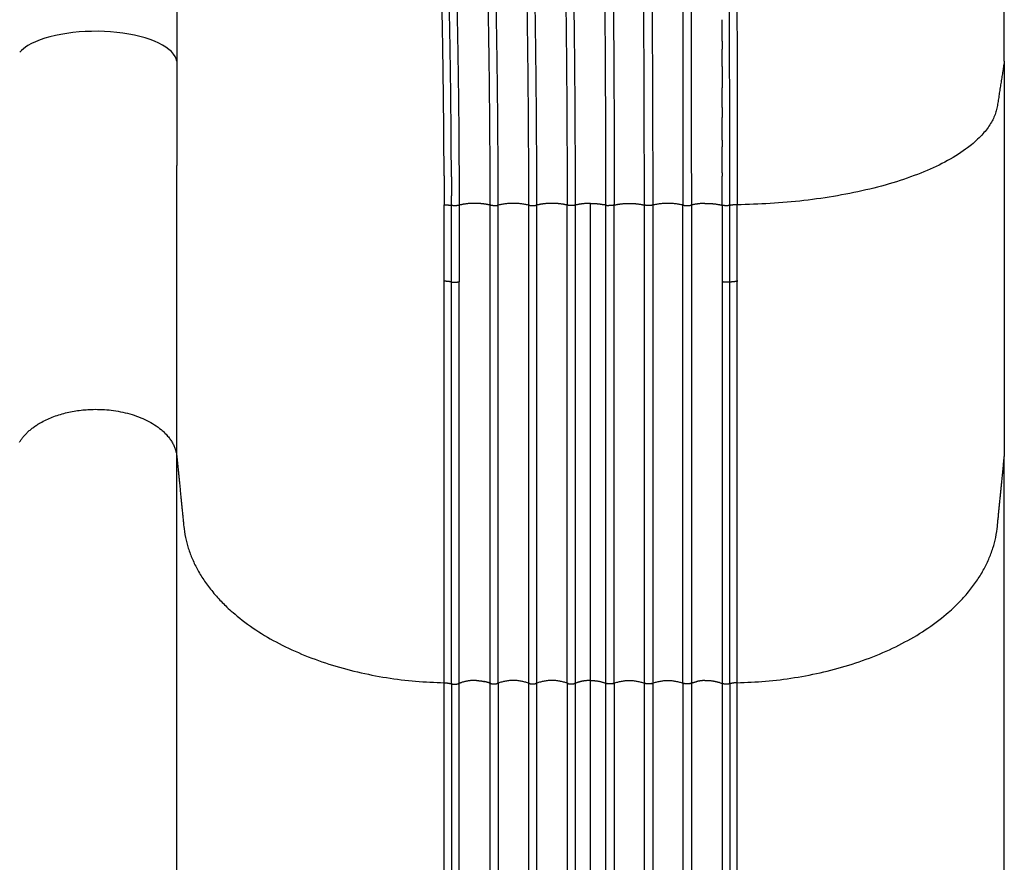
# Model space of a CAD drawing. Units: millimetres. Extents: x 77136 to 95637, y 506 to 12828.
# Drawn here: x 83779 to 84289, y 7797 to 8233 of the extents above; entities that cross this region are included whole.
import ezdxf

# ---------------------------------------------------------------- set-up
doc = ezdxf.new("R2010")
doc.units = ezdxf.units.MM
doc.layers.add('DEFAULT', color=7, linetype='Continuous')
doc.layers.add('DiKom', color=7, linetype='Continuous')

# ---------------------------------------------------------------- blocks, each defined once
blk = doc.blocks.new('KSII-15802')
at = {"layer": 'DiKom'}
for points, degree, knots in [([(83898.57, 8828.44), (83870.85, 8805.52), (83839.38, 8779.64), (83803.83, 8750.24), (83793.68, 8740.74), (83785.89, 8730.23), (83783.15, 8717.58), (83784.97, 8705.31), (83788.12, 8691.14), (83795.03, 8664.89), (83801.34, 8642.05), (83806.12, 8625.02), (83811.38, 8606.13), (83820.97, 8569.91), (83836.67, 8503.3), (83851.41, 8423.38), (83857.58, 8341.42), (83860.19, 8270.38), (83860.48, 8231.56), (83860.47, 8211.54)], 3, [0, 0, 0, 0, 10.789155, 12.228103, 13.833253, 14.965756, 16.096495, 17.635404, 18.650243, 20.464894, 25.768042, 25.768042, 25.768042, 31.650887, 37.002139, 46.306489, 55.997152, 61.633517, 67.639367, 67.639367, 67.639367, 67.639367]), ([(83860.47, 8211.54), (83859.94, 8214.92), (83853.36, 8221.75), (83830.17, 8227.61), (83802.48, 8227.04), (83785.57, 8221.74), (83780.21, 8217.48), (83779.12, 8216.3)], 3, [28.800607, 28.800607, 28.800607, 28.800607, 29.800607, 30.800607, 31.800607, 32.800607, 33.161463, 33.161463, 33.161463, 33.161463]), ([(83998.83, 8016.47), (83998.83, 8057.08), (83998.83, 8097.7), (83998.83, 8097.7), (83998.83, 8097.7)], 2, [0, 0, 0, 8.122945, 8.122945, 8.122946, 8.122946, 8.122946]), ([(84150.47, 8016.47), (84150.47, 8057.08), (84150.47, 8097.7), (84150.47, 8097.7), (84150.47, 8097.7)], 2, [0, 0, 0, 8.122945, 8.122945, 8.122946, 8.122946, 8.122946])]:
    blk.add_open_spline(points, degree=degree, knots=knots, dxfattribs=at)
for points, weights, knots in [([(84102.49, 8137.11), (84102.52, 8228.89), (84101.46, 8320.67), (84100.93, 8368.16), (84099.75, 8415.64), (84099.16, 8438.58), (84098.42, 8461.52), (84097.65, 8485.43), (84096.7, 8509.33), (84095.76, 8533.26), (84094.65, 8557.19), (84091.29, 8628.94), (84086.12, 8700.58), (84081.33, 8765.38), (84075.77, 8830.12)], [1, 0.999982288434, 1, 0.999975776879, 1, 0.999994373437, 1, 0.999993547797, 1, 0.999993432964, 1, 0.999920336979, 1, 0.999982431019, 1], [0, 0, 0, 18.356239, 18.356239, 27.855737, 27.855737, 32.444911, 32.444911, 37.229504, 37.229504, 42.019734, 42.019734, 56.384453, 56.384453, 69.379321, 69.379321, 69.379321]), ([(84079.52, 8830.51), (84085.09, 8765.71), (84089.96, 8700.86), (84095.19, 8629.17), (84098.64, 8557.38), (84099.78, 8533.44), (84100.75, 8509.49), (84101.72, 8485.58), (84102.52, 8461.65), (84103.28, 8438.7), (84103.89, 8415.75), (84105.12, 8368.24), (84105.69, 8320.72), (84106.83, 8228.92), (84106.81, 8137.11)], [1, 0.999984833707, 1, 0.999922183446, 1, 0.999992859611, 1, 0.999994067761, 1, 0.999994162901, 1, 0.999975326045, 1, 0.999979890973, 1], [0, 0, 0, 13.006878, 13.006878, 27.381625, 27.381625, 32.174694, 32.174694, 36.96219, 36.96219, 41.554208, 41.554208, 51.059651, 51.059651, 69.420911, 69.420911, 69.420911]), ([(84109, 8832.99), (84109.67, 8815.84), (84110.35, 8798.69), (84112.44, 8747.78), (84114.36, 8696.86), (84115.98, 8651.74), (84117.27, 8606.6), (84117.95, 8582.59), (84118.53, 8558.57), (84119.11, 8534.55), (84119.59, 8510.52), (84120.56, 8462.62), (84121.17, 8414.7), (84121.75, 8367.38), (84121.99, 8320.05), (84122.5, 8228.58), (84122.49, 8137.11)], [1, 0.99999992841, 1, 0.999998538786, 1, 0.99999281962, 1, 0.999997759681, 1, 0.999997644671, 1, 0.99999290933, 1, 0.999993799195, 1, 0.999996050114, 1], [0, 0, 0, 3.433524, 3.433524, 13.623878, 13.623878, 22.65463, 22.65463, 27.459319, 27.459319, 32.265423, 32.265423, 41.848532, 41.848532, 51.314713, 51.314713, 69.608543, 69.608543, 69.608543]), ([(84082.49, 8137.11), (84082.74, 8228.31), (84081.05, 8319.49), (84080.2, 8366.68), (84078.39, 8413.83), (84076.52, 8461.57), (84073.63, 8509.26), (84072.18, 8533.17), (84070.48, 8557.07), (84068.77, 8580.96), (84066.76, 8604.83), (84062.74, 8652.57), (84057.56, 8700.2), (84052.28, 8747.82), (84046.26, 8795.35), (84044.35, 8810.65), (84042.41, 8825.95)], [1, 0.999943752109, 1, 0.999948737347, 1, 0.999942687893, 1, 0.999985200032, 1, 0.99998014997, 1, 0.999925337816, 1, 0.999969492661, 1, 0.999999404049, 1], [0, 0, 0, 18.239331, 18.239331, 27.677321, 27.677321, 37.231802, 37.231802, 42.023471, 42.023471, 46.81391, 46.81391, 56.395398, 56.395398, 65.977158, 65.977158, 69.06178, 69.06178, 69.06178]), ([(84009.28, 8821.82), (84011.81, 8806.61), (84014.32, 8791.39), (84022.22, 8744.33), (84029.3, 8697.13), (84036.19, 8649.93), (84041.57, 8602.54), (84044.26, 8578.85), (84046.52, 8555.11), (84048.82, 8531.37), (84050.78, 8507.59), (84054.64, 8460.19), (84057.1, 8412.7), (84059.46, 8365.78), (84060.47, 8318.81), (84062.52, 8227.97), (84062.49, 8137.11)], [1, 0.999999730763, 1, 0.999961692967, 1, 0.999873449967, 1, 0.99995909346, 1, 0.999973911792, 1, 0.999890789229, 1, 0.999896412485, 1, 0.999933870926, 1], [0, 0, 0, 3.08435, 3.08435, 12.629131, 12.629131, 22.167955, 22.167955, 26.936316, 26.936316, 31.707125, 31.707125, 41.218132, 41.218132, 50.613156, 50.613156, 68.785081, 68.785081, 68.785081]), ([(84066.81, 8137.11), (84066.83, 8181.5), (84066.32, 8225.88), (84066.06, 8249.66), (84065.64, 8273.44), (84065.24, 8296.17), (84064.7, 8318.91), (84063.63, 8365.93), (84061.22, 8412.91), (84058.71, 8460.47), (84054.79, 8507.93), (84052.8, 8531.73), (84050.47, 8555.49), (84048.18, 8579.26), (84045.46, 8602.98), (84040.02, 8650.43), (84033.08, 8697.68), (84025.96, 8744.91), (84018.03, 8792), (84015.53, 8807.17), (84013.01, 8822.34)], [1, 0.999983063242, 1, 0.99999505659, 1, 0.999995135065, 1, 0.999897430182, 1, 0.999890671916, 1, 0.999973611525, 1, 0.999959346658, 1, 0.99987498121, 1, 0.99996337978, 1, 0.999999802605, 1], [0, 0, 0, 8.877535, 8.877535, 13.633548, 13.633548, 18.18164, 18.18164, 27.588746, 27.588746, 37.11231, 37.11231, 41.888836, 41.888836, 46.663994, 46.663994, 56.215087, 56.215087, 65.7665, 65.7665, 68.841022, 68.841022, 68.841022]), ([(84046.81, 8137.11), (84046.82, 8225.36), (84044.35, 8313.57), (84043.73, 8336.34), (84042.77, 8359.1), (84041.82, 8381.98), (84040.41, 8404.83), (84039.37, 8421.56), (84038.1, 8438.28), (84035.86, 8467.71), (84032.93, 8497.07), (84030.61, 8520.18), (84027.92, 8543.24), (84025.2, 8566.31), (84022.01, 8589.31), (84015.69, 8635.33), (84007.44, 8681.05), (84003.33, 8703.91), (83998.71, 8726.67), (83993.14, 8753.97), (83987.41, 8781.24), (83983.66, 8799.22), (83979.87, 8817.18)], [1, 0.999901161742, 1, 0.999974454614, 1, 0.999951423224, 1, 0.999976764662, 1, 0.999929314793, 1, 0.999967363721, 1, 0.999946050883, 1, 0.999780837101, 1, 0.999937744505, 1, 0.999995519378, 1, 0.999999544281, 1], [0, 0, 0, 17.648477, 17.648477, 22.204233, 22.204233, 26.783782, 26.783782, 30.136477, 30.136477, 36.038212, 36.038212, 40.682482, 40.682482, 45.32773, 45.32773, 54.616771, 54.616771, 59.262161, 59.262161, 64.834728, 64.834728, 68.50705, 68.50705, 68.50705]), ([(83943.36, 8809.85), (83949.08, 8787.57), (83954.72, 8765.27), (83960.39, 8742.93), (83965.9, 8720.55), (83971.34, 8698.19), (83976.2, 8675.69), (83985.92, 8630.68), (83993.44, 8585.26), (83997.21, 8562.56), (84000.38, 8539.76), (84003.59, 8516.96), (84006.3, 8494.1), (84012.04, 8445.86), (84015.48, 8397.41), (84018.39, 8354.94), (84019.68, 8312.4), (84022.5, 8224.78), (84022.49, 8137.11)], [1, 0.999998237432, 1, 0.999992564295, 1, 0.999914902189, 1, 0.999706298543, 1, 0.999914063878, 1, 0.999941722395, 1, 0.999715991717, 1, 0.999820035035, 1, 0.999869490222, 1], [0, 0, 0, 4.600737, 4.600737, 9.210365, 9.210365, 13.813469, 13.813469, 23.019823, 23.019823, 27.622808, 27.622808, 32.227269, 32.227269, 41.940282, 41.940282, 50.45246, 50.45246, 67.984511, 67.984511, 67.984511]), ([(84026.81, 8137.11), (84026.81, 8224.84), (84023.89, 8312.53), (84022.55, 8355.16), (84019.57, 8397.7), (84016.06, 8446.24), (84010.24, 8494.57), (84007.49, 8517.47), (84004.24, 8540.3), (84001.02, 8563.14), (83997.21, 8585.89), (83989.61, 8631.39), (83979.82, 8676.47), (83974.93, 8699.01), (83969.45, 8721.41), (83963.93, 8743.81), (83958.25, 8766.16), (83952.61, 8788.41), (83946.91, 8810.64)], [1, 0.999861693183, 1, 0.999817336301, 1, 0.999714531322, 1, 0.99994061908, 1, 0.999916028927, 1, 0.999710891868, 1, 0.999917471196, 1, 0.999993159495, 1, 0.999998658379, 1], [0, 0, 0, 17.54564, 17.54564, 26.073702, 26.073702, 35.806535, 35.806535, 40.419455, 40.419455, 45.031759, 45.031759, 54.256278, 54.256278, 58.868796, 58.868796, 63.481345, 63.481345, 68.072141, 68.072141, 68.072141]), ([(83914.76, 8802.75), (83923.09, 8775.03), (83931.28, 8747.27), (83937.7, 8725.75), (83943.76, 8704.13), (83949.76, 8682.47), (83955.13, 8660.65), (83965.87, 8617.05), (83974.2, 8572.94), (83982.51, 8528.83), (83988.61, 8484.37), (83994.65, 8440.11), (83998.45, 8395.6), (84002.01, 8351.56), (84003.47, 8307.39), (84006.6, 8222.25), (84006.57, 8137.05)], [1, 0.999996908605, 1, 0.999966087789, 1, 0.999896219305, 1, 0.999628305043, 1, 0.999690077679, 1, 0.999681017479, 1, 0.99971597213, 1, 0.999828467976, 1], [0, 0, 0, 5.789211, 5.789211, 10.280492, 10.280492, 14.774571, 14.774571, 23.751861, 23.751861, 32.725907, 32.725907, 41.658566, 41.658566, 50.494078, 50.494078, 67.532701, 67.532701, 67.532701]), ([(84050.03, 8795.82), (84056.07, 8748.26), (84061.39, 8700.62), (84066.62, 8652.94), (84070.69, 8605.16), (84072.72, 8581.27), (84074.46, 8557.35), (84076.19, 8533.44), (84077.66, 8509.5), (84080.61, 8461.77), (84082.53, 8413.99), (84084.39, 8366.8), (84085.29, 8319.57), (84086.2, 8272.73), (84086.57, 8225.89), (84086.93, 8181.5), (84086.81, 8137.11)], [1, 0.999971120897, 1, 0.999926344104, 1, 0.999980974146, 1, 0.999985519885, 1, 0.999941652007, 1, 0.999948259591, 1, 0.999983114804, 1, 0.999986136595, 1], [0, 0, 0, 9.587613, 9.587613, 19.178536, 19.178536, 23.97395, 23.97395, 28.769993, 28.769993, 38.333443, 38.333443, 47.780039, 47.780039, 57.149318, 57.149318, 66.027187, 66.027187, 66.027187]), ([(84146.66, 8136.93), (84146.65, 8274.5), (84146.56, 8412.07), (84146.52, 8459.56), (84146.5, 8507.05), (84146.49, 8530.89), (84146.47, 8554.72), (84146.46, 8578.56), (84146.45, 8602.4), (84146.42, 8653.91), (84146.41, 8705.41)], [1, 0.999999962242, 1, 0.999999973986, 1, 0.999999990077, 1, 0.999999999294, 1, 0.999999986891, 1], [0, 0, 0, 27.513302, 27.513302, 37.011788, 37.011788, 41.779019, 41.779019, 46.547027, 46.547027, 56.847362, 56.847362, 56.847362]), ([(84118.67, 8683.26), (84120.05, 8644.99), (84121.18, 8606.71), (84121.89, 8582.69), (84122.5, 8558.67), (84123.11, 8534.64), (84123.61, 8510.6), (84124.65, 8462.68), (84125.3, 8414.76), (84125.93, 8367.41), (84126.22, 8320.07), (84126.82, 8228.59), (84126.81, 8137.11)], [1, 0.999994988883, 1, 0.999997927821, 1, 0.999997917915, 1, 0.999992090876, 1, 0.999993548967, 1, 0.999994688993, 1], [0, 0, 0, 7.65834, 7.65834, 12.464717, 12.464717, 17.272595, 17.272595, 26.858727, 26.858727, 36.327945, 36.327945, 54.624056, 54.624056, 54.624056]), ([(84006.57, 8137.04), (84006.56, 8125.62), (84006.55, 8114.19), (84006.54, 8105.82), (84006.54, 8097.45)], [1, 0.99999988939, 1, 0.999999891579, 1], [0, 0, 0, 2.285146, 2.285146, 3.959234, 3.959234, 3.959234]), ([(84142.73, 8137.04), (84142.74, 8125.62), (84142.75, 8114.19), (84142.76, 8105.82), (84142.76, 8097.45)], [1, 0.99999988939, 1, 0.999999891579, 1], [0, 0, 0, 2.285146, 2.285146, 3.959234, 3.959234, 3.959234]), ([(83779.06, 8014.39), (83789.12, 8031.4), (83818.53, 8031.4), (83858.39, 8031.4), (83860.47, 8006.9)], [1, 0.819153849447, 1, 0.7253743885, 1], [34.162176, 34.162176, 34.162176, 35.383901, 35.383901, 36.902337, 36.902337, 36.902337]), ([(83860.47, 8006.9), (83862.27, 7988.82), (83864.07, 7970.73), (83871.83, 7892.63), (83998.84, 7889.86)], [1, 1, 1, 0.740409067331, 1], [0, 0, 0, 3.634501, 3.634501, 24.227056, 24.227056, 24.227056]), ([(84150.46, 7889.86), (84277.47, 7892.63), (84285.23, 7970.73), (84287.03, 7988.82), (84288.83, 8006.9)], [1, 0.740409067337, 1, 1, 1], [42.733637, 42.733637, 42.733637, 63.326192, 63.326192, 66.960692, 66.960692, 66.960692])]:
    blk.add_rational_spline(points, weights, degree=2, knots=knots, dxfattribs=at)
for points in [[(84288.83, 8211.54), (84288.83, 8411.99), (84288.83, 8612.43)], [(84142.77, 8221.89), (84142.77, 8219.9), (84142.77, 8217.91)], [(84288.83, 8211.54), (84288.83, 8109.22), (84288.83, 8006.9)], [(84142.76, 8187.63), (84142.76, 8185.07), (84142.76, 8182.51)], [(84142.76, 8153.79), (84142.76, 8160.52), (84142.76, 8167.26)], [(83860.47, 8006.9), (83860.47, 8082.24), (83860.47, 8157.59)], [(84142.76, 8137.04), (84142.76, 8144.57), (84142.76, 8152.1)], [(84022.49, 8137.11), (84022.49, 8013.36), (84022.49, 7889.62)], [(84026.81, 7889.62), (84026.81, 8013.36), (84026.81, 8137.11)], [(84042.49, 8137.11), (84042.49, 8013.36), (84042.49, 7889.62)], [(84046.81, 7889.62), (84046.81, 8013.36), (84046.81, 8137.11)], [(84062.49, 7889.62), (84062.49, 8013.36), (84062.49, 8137.11)], [(84066.81, 7889.62), (84066.81, 8013.36), (84066.81, 8137.11)], [(84074.65, 7891.03), (84074.65, 8014.52), (84074.65, 8138.01)], [(84082.49, 7889.62), (84082.49, 8013.36), (84082.49, 8137.11)], [(84086.81, 7889.62), (84086.81, 8013.36), (84086.81, 8137.11)], [(84102.49, 7889.62), (84102.49, 8013.36), (84102.49, 8137.11)], [(84106.81, 8137.11), (84106.81, 8013.36), (84106.81, 7889.62)], [(84122.49, 7889.62), (84122.49, 8013.36), (84122.49, 8137.11)], [(84126.81, 8137.11), (84126.81, 8013.36), (84126.81, 7889.62)], [(84006.53, 8097.45), (84006.53, 8056.82), (84006.53, 8016.19)], [(84142.76, 8097.45), (84142.76, 8056.82), (84142.76, 8016.19)], [(84006.53, 8016.19), (84006.53, 8013.92), (84006.53, 8011.65)], [(84142.77, 8016.19), (84142.77, 8013.91), (84142.77, 8011.64)], [(83998.83, 8008.78), (83998.83, 8010.2), (83998.83, 8011.61)], [(84006.53, 8011.65), (84006.53, 8009.95), (84006.53, 8008.26)], [(84142.76, 8011.64), (84142.76, 8009.95), (84142.76, 8008.26)], [(84150.47, 8008.78), (84150.47, 8010.21), (84150.47, 8011.64)], [(83860.47, 7662.38), (83860.47, 7837.51), (83860.47, 8006.9)], [(84288.83, 7528.66), (84288.83, 7773.78), (84288.83, 8006.9)], [(84006.53, 7977.59), (84006.53, 7977.27), (84006.53, 7976.95)], [(84142.76, 7977.59), (84142.76, 7977.27), (84142.76, 7976.95)], [(84006.53, 7964.09), (84006.53, 7963.29), (84006.53, 7962.5)], [(84142.76, 7964.09), (84142.76, 7963.29), (84142.76, 7962.5)], [(84074.65, 7407.85), (84074.65, 7643.89), (84074.65, 7891.03)], [(83998.84, 7554.94), (83998.84, 7719.77), (83998.84, 7889.86)], [(84002.64, 7889.3), (84002.64, 7715.57), (84002.64, 7547.31)], [(84006.53, 7889.5), (84006.53, 7711.08), (84006.53, 7538.44)], [(84022.49, 7889.62), (84022.49, 7678.2), (84022.49, 7474.9)], [(84026.81, 7889.62), (84026.81, 7632.68), (84026.81, 7387.73)], [(84042.49, 7889.62), (84042.49, 7634.98), (84042.49, 7392.14)], [(84046.81, 7393.4), (84046.81, 7635.65), (84046.81, 7889.62)], [(84062.49, 7889.62), (84062.49, 7638.05), (84062.49, 7397.99)], [(84066.81, 7399.25), (84066.81, 7638.71), (84066.81, 7889.62)], [(84082.49, 7418.66), (84082.49, 7648.87), (84082.49, 7889.62)], [(84086.81, 7889.62), (84086.81, 7651.6), (84086.81, 7423.89)], [(84102.49, 7440.16), (84102.49, 7660.1), (84102.49, 7889.62)], [(84106.81, 7889.62), (84106.81, 7662.04), (84106.81, 7443.88)], [(84122.49, 7889.62), (84122.49, 7668.28), (84122.49, 7455.84)], [(84126.81, 7889.62), (84126.81, 7669.79), (84126.81, 7458.76)], [(84142.76, 7889.5), (84142.76, 7674.55), (84142.76, 7468)], [(84146.66, 7889.3), (84146.66, 7675.48), (84146.66, 7469.96)], [(84150.46, 7471.79), (84150.46, 7676.69), (84150.46, 7889.86)]]:
    blk.add_open_spline(points, degree=2, dxfattribs=at)
for points, weights in [([(84040.13, 8313.46), (84042.5, 8225.3), (84042.49, 8137.11)], [1, 0.99990816474, 1]), ([(83998.81, 8152.34), (83998.62, 8211.66), (83997, 8270.97)], [1, 0.999927224834, 1]), ([(84150.43, 8269.1), (84150.46, 8203.2), (84150.47, 8137.31)], [1, 0.999999992375, 1]), ([(84002.6, 8151.81), (84002.48, 8194.4), (84001.6, 8236.99)], [1, 0.999959997776, 1]), ([(84142.76, 8221.89), (84142.76, 8227.49), (84142.76, 8233.09)], [1, 0.999999999987, 1]), ([(84142.76, 8208.91), (84142.76, 8213.41), (84142.76, 8217.91)], [1, 0.999999999994, 1]), ([(83860.47, 8211.54), (83860.47, 8184.57), (83860.47, 8157.59)], [1, 0.999999998952, 1]), ([(84288.83, 8211.54), (84287.03, 8200.07), (84285.23, 8188.59)], [1, 0.999999999978, 1]), ([(84142.76, 8208.91), (84142.76, 8203.37), (84142.76, 8197.84)], [1, 0.999999999991, 1]), ([(84142.76, 8187.63), (84142.76, 8192.73), (84142.76, 8197.84)], [1, 0.999999999997, 1]), ([(84285.23, 8188.59), (84277.47, 8139.02), (84150.47, 8137.26)], [1, 0.740424439465, 1]), ([(84142.76, 8170.65), (84142.76, 8176.58), (84142.76, 8182.51)], [1, 0.999999999998, 1]), ([(84142.76, 8170.65), (84142.76, 8168.96), (84142.76, 8167.26)], [1, 0.999999999995, 1]), ([(83998.81, 8152.34), (83998.84, 8144.82), (83998.84, 8137.31)], [1, 0.999999099427, 1]), ([(84002.6, 8151.81), (84002.61, 8146.86), (84002.62, 8141.91)], [1, 0.999999506022, 1]), ([(84142.76, 8153.79), (84142.76, 8152.94), (84142.76, 8152.1)], [1, 0.999999999995, 1]), ([(84002.62, 8136.93), (84002.62, 8139.42), (84002.62, 8141.91)], [1, 0.999999877942, 1]), ([(83998.83, 8097.7), (83998.83, 8117.5), (83998.84, 8137.31)], [1, 0.999999999939, 1]), ([(83998.84, 8137.31), (84000.74, 8137.28), (84002.6, 8136.93)], [1, 0.996391404336, 1]), ([(84002.63, 8097.31), (84002.62, 8117.12), (84002.6, 8136.93)], [1, 0.999999998172, 1]), ([(84006.57, 8137.04), (84004.6, 8136.57), (84002.62, 8136.93)], [1, 0.978593350743, 1]), ([(84014.5, 8138.01), (84010.48, 8138.02), (84006.57, 8137.05)], [1, 0.992361840992, 1]), ([(84018.75, 8137.77), (84016.63, 8138.02), (84014.5, 8138.01)], [1, 0.998256880154, 1]), ([(84022.49, 8137.11), (84020.64, 8137.56), (84018.75, 8137.77)], [1, 0.997872218959, 1]), ([(84024.07, 8136.88), (84023.27, 8136.92), (84022.49, 8137.11)], [1, 0.995627930707, 1]), ([(84024.07, 8136.88), (84025.46, 8136.79), (84026.81, 8137.11)], [1, 0.9892070191, 1]), ([(84042.49, 8137.11), (84034.65, 8138.93), (84026.81, 8137.11)], [1, 0.974092327285, 1]), ([(84042.49, 8137.11), (84044.65, 8136.61), (84046.81, 8137.11)], [1, 0.974042825723, 1]), ([(84054.65, 8138.01), (84050.68, 8138.03), (84046.81, 8137.11)], [1, 0.992739043971, 1]), ([(84062.49, 8137.11), (84058.62, 8138.03), (84054.65, 8138.01)], [1, 0.99273531452, 1]), ([(84066.81, 8137.11), (84064.65, 8136.6), (84062.49, 8137.11)], [1, 0.974019149804, 1]), ([(84074.65, 8138.01), (84070.68, 8138.03), (84066.81, 8137.11)], [1, 0.9927568957, 1]), ([(84074.65, 8138.01), (84078.15, 8138.02), (84081.59, 8137.32)], [1, 0.994670294854, 1]), ([(84082.49, 8137.11), (84082.04, 8137.22), (84081.59, 8137.32)], [1, 0.99983662283, 1]), ([(84082.49, 8137.11), (84083.27, 8136.92), (84084.07, 8136.88)], [1, 0.995627930707, 1]), ([(84086.81, 8137.1), (84085.46, 8136.78), (84084.07, 8136.87)], [1, 0.989203727581, 1]), ([(84086.81, 8137.11), (84090.68, 8138.03), (84094.65, 8138.01)], [1, 0.99273531452, 1]), ([(84094.65, 8138.01), (84098.62, 8138.03), (84102.49, 8137.11)], [1, 0.99273904442, 1]), ([(84106.81, 8137.11), (84104.65, 8136.6), (84102.49, 8137.11)], [1, 0.974021581584, 1]), ([(84122.49, 8137.11), (84114.65, 8138.93), (84106.81, 8137.11)], [1, 0.974092327233, 1]), ([(84122.49, 8137.11), (84123.55, 8136.85), (84124.65, 8136.86)], [1, 0.99272188772, 1]), ([(84124.65, 8136.86), (84125.75, 8136.85), (84126.81, 8137.11)], [1, 0.992732662934, 1]), ([(84133.72, 8137.99), (84130.22, 8137.93), (84126.81, 8137.11)], [1, 0.994101784651, 1]), ([(84133.72, 8137.99), (84138.29, 8138.14), (84142.73, 8137.04)], [1, 0.990582648167, 1]), ([(84146.7, 8136.93), (84144.7, 8136.57), (84142.73, 8137.04)], [1, 0.978399084968, 1]), ([(84146.67, 8097.31), (84146.68, 8117.12), (84146.7, 8136.93)], [1, 0.999999998172, 1]), ([(84150.46, 8137.31), (84148.56, 8137.28), (84146.7, 8136.93)], [1, 0.996391404336, 1]), ([(84150.47, 8097.7), (84150.46, 8117.5), (84150.46, 8137.31)], [1, 0.999999999939, 1]), ([(84002.63, 8097.31), (84000.75, 8097.67), (83998.83, 8097.7)], [1, 0.996135851782, 1]), ([(84002.63, 8097.31), (84004.6, 8096.94), (84006.54, 8097.45)], [1, 0.974969281123, 1]), ([(84002.64, 7889.31), (84002.63, 7993.31), (84002.63, 8097.31)], [1, 0.999999999062, 1]), ([(84146.67, 8097.31), (84144.7, 8096.94), (84142.76, 8097.45)], [1, 0.974969281123, 1]), ([(84146.66, 7889.31), (84146.67, 7993.31), (84146.67, 8097.31)], [1, 0.999999999062, 1]), ([(84146.67, 8097.31), (84148.55, 8097.67), (84150.47, 8097.7)], [1, 0.996135851782, 1]), ([(83998.83, 8011.61), (83998.83, 8014.04), (83998.83, 8016.47)], [1, 0.999999999997, 1]), ([(84150.47, 8011.64), (84150.47, 8014.06), (84150.47, 8016.47)], [1, 0.999999999997, 1]), ([(83998.84, 7889.86), (83998.84, 7949.32), (83998.83, 8008.78)], [1, 0.999999992161, 1]), ([(84006.53, 8008.26), (84006.53, 7992.93), (84006.53, 7977.59)], [1, 0.999999999974, 1]), ([(84142.77, 8008.26), (84142.77, 7992.93), (84142.77, 7977.59)], [1, 0.999999999974, 1]), ([(84150.46, 7889.86), (84150.46, 7949.32), (84150.47, 8008.78)], [1, 0.999999992161, 1]), ([(84006.53, 7976.95), (84006.53, 7970.52), (84006.53, 7964.09)], [1, 0.999999999991, 1]), ([(84142.77, 7976.95), (84142.77, 7970.52), (84142.77, 7964.09)], [1, 0.999999999991, 1]), ([(84006.53, 7962.5), (84006.53, 7926), (84006.53, 7889.51)], [1, 0.999999999249, 1]), ([(84142.77, 7962.5), (84142.77, 7926), (84142.76, 7889.51)], [1, 0.999999999249, 1]), ([(84015.57, 7891.02), (84010.89, 7891.24), (84006.53, 7889.5)], [1, 0.977430631304, 1]), ([(84015.57, 7891.02), (84017.67, 7890.94), (84019.73, 7890.47)], [1, 0.995644789741, 1]), ([(84022.49, 7889.62), (84021.14, 7890.15), (84019.73, 7890.47)], [1, 0.997185945325, 1]), ([(84042.49, 7889.62), (84034.65, 7892.55), (84026.81, 7889.62)], [1, 0.936736466007, 1]), ([(84062.49, 7889.62), (84054.65, 7892.55), (84046.81, 7889.62)], [1, 0.936736466007, 1]), ([(84074.65, 7891.03), (84070.6, 7891.06), (84066.81, 7889.62)], [1, 0.982797037808, 1]), ([(84074.65, 7891.03), (84078.7, 7891.06), (84082.49, 7889.62)], [1, 0.982797037808, 1]), ([(84086.81, 7889.62), (84094.65, 7892.55), (84102.49, 7889.62)], [1, 0.936736466007, 1]), ([(84106.81, 7889.62), (84114.65, 7892.55), (84122.49, 7889.62)], [1, 0.936736466007, 1]), ([(84126.81, 7889.62), (84128.16, 7890.15), (84129.57, 7890.47)], [1, 0.997185945325, 1]), ([(84133.73, 7891.02), (84131.63, 7890.94), (84129.57, 7890.47)], [1, 0.995644789741, 1]), ([(84133.73, 7891.02), (84138.41, 7891.24), (84142.76, 7889.5)], [1, 0.977430631304, 1]), ([(83998.84, 7889.86), (84000.77, 7889.82), (84002.64, 7889.3)], [1, 0.992174054193, 1]), ([(84002.64, 7889.3), (84004.62, 7888.76), (84006.53, 7889.5)], [1, 0.94914395448, 1]), ([(84022.99, 7889.45), (84022.73, 7889.52), (84022.49, 7889.62)], [1, 0.998691968547, 1]), ([(84022.99, 7889.45), (84024.65, 7888.99), (84026.31, 7889.45)], [1, 0.964687174574, 1]), ([(84026.81, 7889.62), (84026.57, 7889.52), (84026.31, 7889.45)], [1, 0.998691968547, 1]), ([(84042.99, 7889.45), (84042.73, 7889.52), (84042.49, 7889.62)], [1, 0.998691968547, 1]), ([(84042.99, 7889.45), (84044.65, 7888.99), (84046.31, 7889.45)], [1, 0.964687174574, 1]), ([(84046.81, 7889.62), (84046.57, 7889.52), (84046.31, 7889.45)], [1, 0.998691968547, 1]), ([(84062.99, 7889.45), (84062.73, 7889.52), (84062.49, 7889.62)], [1, 0.998691968547, 1]), ([(84062.99, 7889.45), (84064.65, 7888.99), (84066.31, 7889.45)], [1, 0.964687174574, 1]), ([(84066.81, 7889.62), (84066.57, 7889.52), (84066.31, 7889.45)], [1, 0.998691968547, 1]), ([(84082.49, 7889.62), (84082.73, 7889.52), (84082.99, 7889.45)], [1, 0.998691968547, 1]), ([(84086.31, 7889.45), (84084.65, 7888.99), (84082.99, 7889.45)], [1, 0.964687174574, 1]), ([(84086.31, 7889.45), (84086.57, 7889.52), (84086.81, 7889.62)], [1, 0.998691968547, 1]), ([(84102.49, 7889.62), (84102.73, 7889.52), (84102.99, 7889.45)], [1, 0.998691968547, 1]), ([(84106.31, 7889.45), (84104.65, 7888.99), (84102.99, 7889.45)], [1, 0.964687174574, 1]), ([(84106.31, 7889.45), (84106.57, 7889.52), (84106.81, 7889.62)], [1, 0.998691968547, 1]), ([(84122.49, 7889.62), (84122.73, 7889.52), (84122.99, 7889.45)], [1, 0.998691968547, 1]), ([(84126.31, 7889.45), (84124.65, 7888.99), (84122.99, 7889.45)], [1, 0.964687174574, 1]), ([(84126.31, 7889.45), (84126.57, 7889.52), (84126.81, 7889.62)], [1, 0.998691968547, 1]), ([(84146.66, 7889.3), (84144.68, 7888.76), (84142.76, 7889.5)], [1, 0.94914395448, 1]), ([(84150.46, 7889.86), (84148.53, 7889.82), (84146.66, 7889.3)], [1, 0.992174054193, 1])]:
    blk.add_rational_spline(points, weights, degree=2, dxfattribs=at)

msp = doc.modelspace()

# ---------------------------------------------------------------- block references
at = {"layer": 'DEFAULT'}
msp.add_blockref('KSII-15802', (0, 0), dxfattribs=at)

doc.saveas('drawing.dxf')
